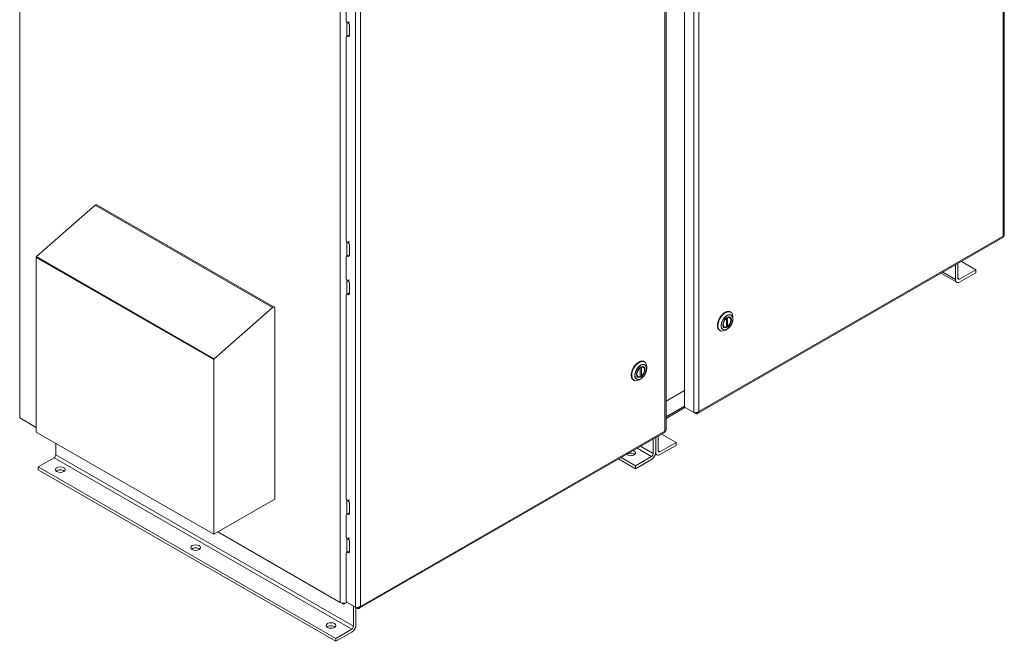
# Model space of a CAD drawing. Units: inches. Extents: x -79 to 358, y -67 to 193.
# Drawn here: x -72 to -20, y 110 to 142 of the extents above; entities that cross this region are included whole.
import ezdxf

# ---------------------------------------------------------------- set-up
doc = ezdxf.new("R2010")
doc.units = ezdxf.units.IN
doc.header["$MEASUREMENT"] = 0

msp = doc.modelspace()

# ---------------------------------------------------------------- linework, layer by layer
at = {"color": 7, "lineweight": 0}
for p, q in [((-20.187, 131.116), (-20.187, 179.134)), ((-20.133, 179.166), (-20.133, 131.166)), ((-71.587, 170.472), (-71.587, 121.623)), ((-36.362, 121.903), (-36.362, 169.82)), ((-36.1, 121.952), (-36.1, 169.97)), ((-36.85, 122.224), (-36.85, 169.539)), ((-37.865, 168.954), (-37.865, 120.936)), ((-37.811, 120.987), (-37.811, 168.985)), ((-54.837, 160.826), (-54.837, 111.978)), ((-54.04, 160.163), (-54.04, 111.723)), ((-53.778, 160.114), (-53.778, 111.772)), ((-54.528, 143.504), (-54.528, 142.433)), ((-54.484, 142.316), (-54.484, 141.574)), ((-54.443, 142.277), (-54.443, 142.278)), ((-54.436, 142.273), (-54.347, 142.324)), ((-54.351, 142.118), (-54.351, 141.615)), ((-54.528, 141.505), (-54.528, 130.943)), ((-54.412, 141.615), (-54.501, 141.564)), ((-54.443, 141.562), (-54.443, 141.562)), ((-67.564, 132.759), (-58.286, 127.417)), ((-67.645, 132.738), (-70.701, 130.058)), ((-58.368, 127.395), (-67.645, 132.738)), ((-54.484, 130.826), (-54.484, 130.084)), ((-54.443, 130.788), (-54.443, 130.788)), ((-54.436, 130.783), (-54.347, 130.834)), ((-20.204, 131.043), (-36.16, 121.854)), ((-36.1, 121.952), (-20.187, 131.116)), ((-54.351, 130.628), (-54.351, 130.126)), ((-70.718, 130.021), (-70.721, 130.008)), ((-70.721, 130.008), (-70.721, 120.881)), ((-61.443, 124.665), (-70.721, 130.008)), ((-70.71, 130.044), (-70.718, 130.021)), ((-61.441, 124.679), (-70.718, 130.021)), ((-70.701, 130.058), (-70.71, 130.044)), ((-61.433, 124.701), (-70.71, 130.044)), ((-61.424, 124.715), (-70.701, 130.058)), ((-54.528, 130.015), (-54.528, 128.943)), ((-54.412, 130.125), (-54.501, 130.075)), ((-54.443, 130.072), (-54.443, 130.072)), ((-22.554, 129.689), (-22.554, 128.927)), ((-21.626, 129.359), (-22.377, 129.791)), ((-23.441, 129.179), (-22.622, 128.707)), ((-23.349, 129.232), (-22.687, 128.85)), ((-22.687, 128.85), (-22.687, 129.613)), ((-22.466, 128.876), (-21.626, 129.359)), ((-21.626, 129.206), (-22.466, 128.722)), ((-21.626, 129.359), (-21.626, 129.206)), ((-54.484, 128.827), (-54.484, 128.085)), ((-54.443, 128.788), (-54.443, 128.788)), ((-54.436, 128.784), (-54.347, 128.835)), ((-22.466, 128.876), (-22.554, 128.926)), ((-54.412, 128.126), (-54.501, 128.075)), ((-54.351, 128.629), (-54.351, 128.126)), ((-54.528, 128.015), (-54.528, 117.453)), ((-54.443, 128.072), (-54.443, 128.072)), ((-61.424, 124.715), (-58.368, 127.395)), ((-58.261, 127.362), (-58.261, 117.371)), ((-34.448, 127.157), (-34.429, 127.146)), ((-34.651, 126.372), (-34.651, 126.826)), ((-34.591, 126.406), (-34.591, 126.861)), ((-34.487, 126.9), (-34.496, 126.905)), ((-34.313, 126.796), (-34.313, 126.891)), ((-35.002, 126.195), (-34.983, 126.184)), ((-34.799, 126.358), (-34.808, 126.363)), ((-34.622, 126.26), (-34.704, 126.212)), ((-34.613, 126.393), (-34.651, 126.415)), ((-61.443, 124.665), (-61.441, 124.679)), ((-61.443, 115.539), (-61.443, 124.665)), ((-61.441, 124.679), (-61.433, 124.701)), ((-61.433, 124.701), (-61.424, 124.715)), ((-38.957, 124.562), (-38.937, 124.55)), ((-39.159, 124.231), (-39.159, 123.776)), ((-39.099, 124.265), (-39.099, 123.81)), ((-38.995, 124.304), (-39.004, 124.309)), ((-38.822, 124.2), (-38.822, 124.295)), ((-39.511, 123.6), (-39.491, 123.588)), ((-39.307, 123.762), (-39.316, 123.767)), ((-39.13, 123.664), (-39.212, 123.617)), ((-39.121, 123.797), (-39.159, 123.819)), ((-37.811, 122.499), (-36.85, 123.052)), ((-37.811, 121.682), (-36.85, 122.235)), ((-37.811, 121.597), (-36.82, 122.167)), ((-36.814, 122.163), (-36.362, 121.903)), ((-36.726, 122.112), (-36.273, 121.851)), ((-36.726, 122.112), (-36.726, 122.112)), ((-70.721, 121.125), (-71.587, 121.623)), ((-71.498, 121.573), (-71.498, 121.572)), ((-71.498, 121.572), (-70.721, 121.124)), ((-36.273, 121.851), (-36.273, 121.892)), ((-37.865, 120.936), (-53.778, 111.772)), ((-61.443, 115.539), (-70.721, 120.881)), ((-37.882, 120.863), (-53.838, 111.675)), ((-38.482, 119.755), (-38.482, 120.518)), ((-38.349, 120.594), (-38.349, 119.831)), ((-38.349, 119.831), (-38.349, 120.594)), ((-38.217, 120.67), (-38.217, 119.907)), ((-38.04, 120.772), (-37.289, 120.34)), ((-69.701, 120.294), (-69.701, 119.694)), ((-39.321, 120.034), (-38.57, 119.602)), ((-39.144, 120.136), (-38.482, 119.755)), ((-38.217, 119.907), (-38.128, 119.856)), ((-38.128, 119.856), (-37.289, 120.34)), ((-37.289, 120.186), (-38.128, 119.703)), ((-37.289, 120.34), (-37.289, 120.186)), ((-69.789, 119.541), (-70.629, 119.057)), ((-69.789, 119.541), (-54.233, 110.582)), ((-69.701, 119.694), (-54.144, 110.735)), ((-40.294, 119.474), (-39.41, 118.965)), ((-40.161, 119.551), (-39.41, 119.118)), ((-39.41, 119.118), (-38.57, 119.602)), ((-38.57, 119.448), (-39.41, 118.965)), ((-38.284, 119.688), (-38.363, 119.733)), ((-70.629, 119.057), (-55.072, 110.099)), ((-70.629, 119.057), (-70.629, 118.904)), ((-70.629, 118.904), (-55.072, 109.945)), ((-39.41, 118.965), (-39.41, 119.118)), ((-58.261, 117.371), (-61.443, 115.539)), ((-54.484, 117.337), (-54.484, 116.595)), ((-54.436, 117.294), (-54.347, 117.345)), ((-54.436, 117.294), (-54.443, 117.298)), ((-54.443, 117.298), (-54.443, 117.298)), ((-54.351, 117.139), (-54.351, 116.636)), ((-54.528, 116.525), (-54.528, 115.453)), ((-54.412, 116.636), (-54.501, 116.585)), ((-54.443, 116.583), (-54.443, 116.583)), ((-54.436, 116.579), (-54.443, 116.583)), ((-54.837, 111.978), (-61.232, 115.661)), ((-61.232, 115.66), (-54.704, 111.901)), ((-54.484, 115.337), (-54.484, 114.595)), ((-54.436, 115.294), (-54.443, 115.298)), ((-54.443, 115.298), (-54.443, 115.298)), ((-54.436, 115.294), (-54.347, 115.345)), ((-54.351, 115.139), (-54.351, 114.636)), ((-54.528, 114.526), (-54.528, 112.045)), ((-54.412, 114.636), (-54.501, 114.585)), ((-54.443, 114.583), (-54.443, 114.583)), ((-54.436, 114.579), (-54.443, 114.583)), ((-54.704, 111.901), (-54.704, 111.938)), ((-54.483, 111.978), (-54.616, 111.901)), ((-54.616, 111.901), (-54.616, 111.938)), ((-54.04, 111.723), (-54.492, 111.983)), ((-54.484, 111.978), (-54.484, 111.978)), ((-54.484, 111.978), (-54.483, 111.978)), ((-54.404, 111.933), (-54.404, 111.932)), ((-53.952, 111.672), (-54.404, 111.932)), ((-54.144, 110.735), (-54.144, 111.783)), ((-54.012, 111.706), (-54.012, 110.812)), ((-53.952, 111.672), (-53.952, 111.712)), ((-55.072, 110.099), (-54.233, 110.582)), ((-54.233, 110.429), (-55.072, 109.945)), ((-55.072, 109.945), (-55.072, 110.099))]:
    msp.add_line(p, q, dxfattribs=at)
at = {"color": 7, "lineweight": 0, "flags": 128}
for points in [[(-20.204, 131.043), (-20.202, 131.044), (-20.2, 131.046), (-20.198, 131.047), (-20.196, 131.049), (-20.195, 131.051), (-20.193, 131.053), (-20.192, 131.056), (-20.19, 131.058), (-20.189, 131.061), (-20.188, 131.063), (-20.187, 131.066), (-20.186, 131.069), (-20.185, 131.073), (-20.185, 131.076), (-20.184, 131.079), (-20.184, 131.083), (-20.184, 131.087), (-20.184, 131.091), (-20.184, 131.094), (-20.184, 131.098), (-20.185, 131.103), (-20.185, 131.107), (-20.186, 131.111), (-20.187, 131.116)], [(-20.133, 131.166), (-20.133, 131.164), (-20.133, 131.161), (-20.134, 131.159), (-20.134, 131.157), (-20.135, 131.154), (-20.136, 131.152), (-20.137, 131.149), (-20.139, 131.147), (-20.141, 131.145), (-20.142, 131.142), (-20.144, 131.14), (-20.147, 131.138), (-20.149, 131.136), (-20.152, 131.134), (-20.154, 131.131), (-20.157, 131.129), (-20.161, 131.127), (-20.164, 131.126), (-20.167, 131.124), (-20.171, 131.122), (-20.175, 131.12), (-20.179, 131.119), (-20.183, 131.117), (-20.187, 131.116)], [(-34.448, 127.157), (-34.463, 127.165), (-34.477, 127.171), (-34.493, 127.176), (-34.509, 127.18), (-34.525, 127.182), (-34.542, 127.183), (-34.56, 127.183), (-34.578, 127.182), (-34.596, 127.18), (-34.614, 127.176), (-34.633, 127.171), (-34.652, 127.165), (-34.671, 127.158), (-34.69, 127.15), (-34.709, 127.14), (-34.728, 127.13), (-34.748, 127.118), (-34.767, 127.105), (-34.786, 127.092), (-34.805, 127.077), (-34.824, 127.061), (-34.842, 127.045), (-34.86, 127.027), (-34.878, 127.009), (-34.896, 126.99), (-34.913, 126.97), (-34.93, 126.949), (-34.946, 126.928), (-34.962, 126.906), (-34.977, 126.884), (-34.991, 126.861), (-35.005, 126.837), (-35.018, 126.814), (-35.031, 126.79), (-35.043, 126.765), (-35.054, 126.741), (-35.064, 126.716), (-35.073, 126.691), (-35.082, 126.666), (-35.09, 126.642), (-35.096, 126.617), (-35.102, 126.592), (-35.108, 126.568), (-35.112, 126.544), (-35.115, 126.52), (-35.117, 126.497), (-35.119, 126.474), (-35.119, 126.451), (-35.119, 126.429), (-35.117, 126.408), (-35.115, 126.387), (-35.111, 126.367), (-35.107, 126.348), (-35.102, 126.329), (-35.096, 126.311), (-35.089, 126.294), (-35.081, 126.278), (-35.072, 126.263), (-35.062, 126.249), (-35.052, 126.236), (-35.041, 126.225), (-35.029, 126.214), (-35.016, 126.204), (-35.002, 126.195)], [(-34.659, 126.851), (-34.659, 126.85), (-34.658, 126.849), (-34.657, 126.848), (-34.657, 126.847), (-34.656, 126.846), (-34.656, 126.845), (-34.655, 126.844), (-34.655, 126.843), (-34.654, 126.842), (-34.654, 126.841), (-34.654, 126.84), (-34.653, 126.839), (-34.653, 126.837), (-34.653, 126.836), (-34.652, 126.835), (-34.652, 126.834), (-34.652, 126.833), (-34.652, 126.832), (-34.651, 126.831), (-34.651, 126.83), (-34.651, 126.829), (-34.651, 126.828), (-34.651, 126.827), (-34.651, 126.826)], [(-34.622, 126.26), (-34.607, 126.269), (-34.591, 126.279), (-34.576, 126.29), (-34.561, 126.302), (-34.546, 126.314), (-34.532, 126.328), (-34.517, 126.341), (-34.503, 126.356), (-34.49, 126.371), (-34.476, 126.387), (-34.463, 126.403), (-34.45, 126.42), (-34.438, 126.437), (-34.426, 126.455), (-34.414, 126.473), (-34.404, 126.491), (-34.393, 126.51), (-34.383, 126.529), (-34.374, 126.548), (-34.365, 126.567), (-34.357, 126.586), (-34.35, 126.606), (-34.343, 126.626), (-34.337, 126.645), (-34.331, 126.665), (-34.327, 126.684), (-34.323, 126.703), (-34.319, 126.722), (-34.317, 126.741), (-34.315, 126.76), (-34.314, 126.778), (-34.313, 126.796)], [(-34.591, 126.861), (-34.591, 126.862), (-34.591, 126.863), (-34.591, 126.864), (-34.591, 126.865), (-34.591, 126.866), (-34.592, 126.867), (-34.592, 126.868), (-34.592, 126.87), (-34.592, 126.871), (-34.593, 126.872), (-34.593, 126.873), (-34.593, 126.874), (-34.594, 126.875), (-34.594, 126.876), (-34.595, 126.878), (-34.595, 126.879), (-34.596, 126.88), (-34.596, 126.881), (-34.597, 126.882), (-34.598, 126.883), (-34.598, 126.884), (-34.599, 126.885), (-34.6, 126.886), (-34.6, 126.887)], [(-34.487, 126.9), (-34.475, 126.891), (-34.463, 126.882), (-34.453, 126.871), (-34.444, 126.859), (-34.436, 126.845), (-34.429, 126.831), (-34.423, 126.816), (-34.419, 126.801), (-34.416, 126.784), (-34.414, 126.767), (-34.413, 126.75), (-34.413, 126.732), (-34.414, 126.714), (-34.417, 126.695), (-34.42, 126.676), (-34.424, 126.658), (-34.429, 126.638), (-34.435, 126.619), (-34.442, 126.6), (-34.45, 126.581), (-34.459, 126.563), (-34.468, 126.544), (-34.478, 126.526), (-34.489, 126.509), (-34.501, 126.492), (-34.513, 126.475), (-34.526, 126.459), (-34.539, 126.444), (-34.553, 126.43), (-34.567, 126.416), (-34.582, 126.404), (-34.596, 126.392)], [(-34.659, 126.356), (-34.677, 126.35), (-34.695, 126.345), (-34.714, 126.342), (-34.732, 126.341), (-34.749, 126.342), (-34.767, 126.345), (-34.783, 126.35), (-34.799, 126.358)], [(-34.651, 126.372), (-34.651, 126.371), (-34.651, 126.37), (-34.651, 126.369), (-34.651, 126.368), (-34.651, 126.367), (-34.652, 126.366), (-34.652, 126.365), (-34.652, 126.365), (-34.652, 126.364), (-34.652, 126.363), (-34.653, 126.363), (-34.653, 126.362), (-34.653, 126.361), (-34.654, 126.361), (-34.654, 126.36), (-34.655, 126.359), (-34.655, 126.359), (-34.656, 126.359), (-34.656, 126.358), (-34.657, 126.358), (-34.657, 126.357), (-34.658, 126.357), (-34.658, 126.357), (-34.659, 126.356)], [(-34.613, 126.393), (-34.612, 126.392), (-34.61, 126.392), (-34.609, 126.391), (-34.607, 126.391), (-34.606, 126.39), (-34.605, 126.39), (-34.603, 126.39), (-34.602, 126.39), (-34.601, 126.39), (-34.6, 126.391), (-34.598, 126.391), (-34.597, 126.392), (-34.596, 126.392), (-34.596, 126.393), (-34.595, 126.394), (-34.594, 126.395), (-34.593, 126.396), (-34.593, 126.397), (-34.592, 126.399), (-34.592, 126.4), (-34.591, 126.401), (-34.591, 126.403), (-34.591, 126.404), (-34.591, 126.406)], [(-38.957, 124.562), (-38.971, 124.569), (-38.986, 124.575), (-39.001, 124.58), (-39.017, 124.584), (-39.034, 124.586), (-39.051, 124.588), (-39.068, 124.588), (-39.086, 124.587), (-39.104, 124.584), (-39.122, 124.581), (-39.141, 124.576), (-39.16, 124.57), (-39.179, 124.563), (-39.198, 124.554), (-39.217, 124.545), (-39.236, 124.534), (-39.256, 124.522), (-39.275, 124.51), (-39.294, 124.496), (-39.313, 124.481), (-39.332, 124.466), (-39.35, 124.449), (-39.368, 124.431), (-39.386, 124.413), (-39.404, 124.394), (-39.421, 124.374), (-39.438, 124.353), (-39.454, 124.332), (-39.47, 124.31), (-39.485, 124.288), (-39.499, 124.265), (-39.513, 124.242), (-39.526, 124.218), (-39.539, 124.194), (-39.551, 124.17), (-39.562, 124.145), (-39.572, 124.12), (-39.581, 124.096), (-39.59, 124.071), (-39.598, 124.046), (-39.605, 124.021), (-39.611, 123.997), (-39.616, 123.972), (-39.62, 123.948), (-39.623, 123.924), (-39.625, 123.901), (-39.627, 123.878), (-39.627, 123.856), (-39.627, 123.834), (-39.625, 123.812), (-39.623, 123.791), (-39.62, 123.771), (-39.615, 123.752), (-39.61, 123.733), (-39.604, 123.716), (-39.597, 123.699), (-39.589, 123.683), (-39.58, 123.668), (-39.571, 123.654), (-39.56, 123.641), (-39.549, 123.629), (-39.537, 123.618), (-39.524, 123.608), (-39.511, 123.6)], [(-39.167, 124.255), (-39.167, 124.254), (-39.166, 124.253), (-39.165, 124.252), (-39.165, 124.251), (-39.164, 124.25), (-39.164, 124.249), (-39.163, 124.248), (-39.163, 124.247), (-39.162, 124.246), (-39.162, 124.245), (-39.162, 124.244), (-39.161, 124.243), (-39.161, 124.242), (-39.161, 124.241), (-39.16, 124.24), (-39.16, 124.239), (-39.16, 124.238), (-39.16, 124.237), (-39.16, 124.236), (-39.159, 124.235), (-39.159, 124.234), (-39.159, 124.233), (-39.159, 124.232), (-39.159, 124.231)], [(-39.13, 123.664), (-39.115, 123.674), (-39.1, 123.684), (-39.084, 123.695), (-39.069, 123.706), (-39.055, 123.719), (-39.04, 123.732), (-39.026, 123.746), (-39.012, 123.76), (-38.998, 123.775), (-38.984, 123.791), (-38.971, 123.807), (-38.958, 123.824), (-38.946, 123.841), (-38.934, 123.859), (-38.923, 123.877), (-38.912, 123.895), (-38.901, 123.914), (-38.891, 123.933), (-38.882, 123.952), (-38.873, 123.971), (-38.865, 123.991), (-38.858, 124.01), (-38.851, 124.03), (-38.845, 124.049), (-38.84, 124.069), (-38.835, 124.088), (-38.831, 124.108), (-38.827, 124.127), (-38.825, 124.145), (-38.823, 124.164), (-38.822, 124.182), (-38.822, 124.2)], [(-39.099, 124.265), (-39.099, 124.266), (-39.099, 124.267), (-39.099, 124.268), (-39.099, 124.269), (-39.1, 124.271), (-39.1, 124.272), (-39.1, 124.273), (-39.1, 124.274), (-39.101, 124.275), (-39.101, 124.276), (-39.101, 124.277), (-39.102, 124.279), (-39.102, 124.28), (-39.102, 124.281), (-39.103, 124.282), (-39.103, 124.283), (-39.104, 124.284), (-39.105, 124.285), (-39.105, 124.286), (-39.106, 124.288), (-39.106, 124.289), (-39.107, 124.29), (-39.108, 124.291), (-39.108, 124.292)], [(-38.995, 124.304), (-38.983, 124.296), (-38.971, 124.286), (-38.961, 124.275), (-38.952, 124.263), (-38.944, 124.25), (-38.937, 124.236), (-38.932, 124.221), (-38.927, 124.205), (-38.924, 124.189), (-38.922, 124.172), (-38.921, 124.154), (-38.921, 124.136), (-38.922, 124.118), (-38.925, 124.1), (-38.928, 124.081), (-38.932, 124.062), (-38.937, 124.043), (-38.943, 124.024), (-38.95, 124.005), (-38.958, 123.986), (-38.967, 123.967), (-38.976, 123.949), (-38.987, 123.931), (-38.998, 123.913), (-39.009, 123.896), (-39.021, 123.879), (-39.034, 123.864), (-39.047, 123.849), (-39.061, 123.834), (-39.075, 123.821), (-39.09, 123.808), (-39.105, 123.797)], [(-39.167, 123.761), (-39.185, 123.754), (-39.203, 123.749), (-39.222, 123.746), (-39.24, 123.745), (-39.258, 123.746), (-39.275, 123.749), (-39.291, 123.755), (-39.307, 123.762)], [(-39.159, 123.776), (-39.159, 123.775), (-39.159, 123.774), (-39.159, 123.773), (-39.159, 123.772), (-39.16, 123.771), (-39.16, 123.771), (-39.16, 123.77), (-39.16, 123.769), (-39.16, 123.768), (-39.161, 123.768), (-39.161, 123.767), (-39.161, 123.766), (-39.162, 123.766), (-39.162, 123.765), (-39.162, 123.764), (-39.163, 123.764), (-39.163, 123.763), (-39.164, 123.763), (-39.164, 123.762), (-39.165, 123.762), (-39.165, 123.762), (-39.166, 123.761), (-39.166, 123.761), (-39.167, 123.761)], [(-39.121, 123.797), (-39.12, 123.797), (-39.118, 123.796), (-39.117, 123.795), (-39.115, 123.795), (-39.114, 123.795), (-39.113, 123.795), (-39.111, 123.794), (-39.11, 123.795), (-39.109, 123.795), (-39.108, 123.795), (-39.107, 123.795), (-39.106, 123.796), (-39.105, 123.797), (-39.104, 123.797), (-39.103, 123.798), (-39.102, 123.799), (-39.101, 123.8), (-39.101, 123.802), (-39.1, 123.803), (-39.1, 123.804), (-39.1, 123.806), (-39.099, 123.807), (-39.099, 123.809), (-39.099, 123.81)], [(-36.362, 121.903), (-36.353, 121.9), (-36.344, 121.897), (-36.334, 121.895), (-36.324, 121.894), (-36.313, 121.893), (-36.302, 121.892), (-36.291, 121.891), (-36.279, 121.891), (-36.267, 121.892), (-36.255, 121.893), (-36.243, 121.894), (-36.231, 121.896), (-36.219, 121.898), (-36.207, 121.901), (-36.195, 121.904), (-36.183, 121.908), (-36.172, 121.912), (-36.16, 121.916), (-36.149, 121.921), (-36.139, 121.927), (-36.128, 121.932), (-36.118, 121.938), (-36.109, 121.945), (-36.1, 121.952)], [(-36.273, 121.851), (-36.263, 121.848), (-36.253, 121.845), (-36.243, 121.843), (-36.233, 121.841), (-36.223, 121.84), (-36.213, 121.84), (-36.203, 121.841), (-36.194, 121.842), (-36.185, 121.844), (-36.176, 121.847), (-36.168, 121.85), (-36.16, 121.855), (-36.152, 121.859), (-36.145, 121.865), (-36.138, 121.871), (-36.132, 121.878), (-36.126, 121.885), (-36.121, 121.893), (-36.116, 121.902), (-36.112, 121.911), (-36.108, 121.921), (-36.105, 121.931), (-36.102, 121.941), (-36.1, 121.952)], [(-37.882, 120.863), (-37.88, 120.864), (-37.878, 120.866), (-37.876, 120.868), (-37.874, 120.869), (-37.873, 120.871), (-37.871, 120.874), (-37.87, 120.876), (-37.868, 120.878), (-37.867, 120.881), (-37.866, 120.884), (-37.865, 120.887), (-37.864, 120.89), (-37.864, 120.893), (-37.863, 120.896), (-37.863, 120.9), (-37.862, 120.903), (-37.862, 120.907), (-37.862, 120.911), (-37.862, 120.915), (-37.862, 120.919), (-37.863, 120.923), (-37.863, 120.927), (-37.864, 120.931), (-37.865, 120.936)], [(-37.811, 120.987), (-37.811, 120.984), (-37.811, 120.982), (-37.812, 120.979), (-37.812, 120.977), (-37.813, 120.974), (-37.814, 120.972), (-37.815, 120.97), (-37.817, 120.967), (-37.819, 120.965), (-37.82, 120.963), (-37.822, 120.96), (-37.825, 120.958), (-37.827, 120.956), (-37.83, 120.954), (-37.832, 120.952), (-37.835, 120.95), (-37.839, 120.948), (-37.842, 120.946), (-37.845, 120.944), (-37.849, 120.942), (-37.853, 120.941), (-37.857, 120.939), (-37.861, 120.937), (-37.865, 120.936)], [(-54.04, 111.723), (-54.031, 111.72), (-54.022, 111.718), (-54.012, 111.716), (-54.002, 111.714), (-53.991, 111.713), (-53.98, 111.712), (-53.969, 111.712), (-53.957, 111.712), (-53.945, 111.712), (-53.933, 111.713), (-53.921, 111.714), (-53.909, 111.716), (-53.897, 111.718), (-53.885, 111.721), (-53.873, 111.724), (-53.861, 111.728), (-53.85, 111.732), (-53.838, 111.737), (-53.827, 111.742), (-53.817, 111.747), (-53.806, 111.753), (-53.796, 111.759), (-53.787, 111.765), (-53.778, 111.772)], [(-53.952, 111.672), (-53.941, 111.668), (-53.931, 111.665), (-53.921, 111.663), (-53.911, 111.661), (-53.901, 111.66), (-53.891, 111.66), (-53.881, 111.661), (-53.872, 111.662), (-53.863, 111.664), (-53.854, 111.667), (-53.846, 111.671), (-53.838, 111.675), (-53.83, 111.68), (-53.823, 111.685), (-53.816, 111.691), (-53.81, 111.698), (-53.804, 111.706), (-53.799, 111.714), (-53.794, 111.722), (-53.79, 111.731), (-53.786, 111.741), (-53.783, 111.751), (-53.78, 111.761), (-53.778, 111.772)]]:
    msp.add_lwpolyline(points, dxfattribs=at)
at = {"color": 7, "lineweight": 0}
for centre, major_axis, ratio, start_param, end_param in [((-54.436, 142.38), (0.065, -0.113), 0.578093, 3.928924, 5.499601), ((-54.443, 142.171), (-0.065, 0.113), 0.578093, 5.423068, 5.499721), ((-54.443, 142.171), (-0.065, 0.113), 0.578093, 3.928925, 5.423068), ((-54.436, 141.452), (-0.065, 0.113), 0.578093, 5.576374, 7.070511), ((-54.443, 141.668), (0.065, -0.113), 0.578093, 5.499841, 7.070517), ((-54.436, 141.452), (-0.065, 0.113), 0.578093, 5.499721, 5.576374), ((-54.347, 141.503), (-0.065, 0.113), 0.578093, 5.578653, 6.283185), ((-54.355, 141.719), (0.065, -0.113), 0.578093, 5.499841, 5.537331), ((-67.623, 132.655), (0.06, 0.104), 0.578093, 0, 1.038248), ((-54.436, 130.89), (0.065, -0.113), 0.578093, 3.928924, 5.499601), ((-54.443, 130.681), (-0.065, 0.113), 0.578093, 5.423068, 5.499721), ((-54.443, 130.681), (-0.065, 0.113), 0.578093, 3.928925, 5.423068), ((-54.436, 129.962), (-0.065, 0.113), 0.578093, 5.576374, 7.070513), ((-54.443, 130.179), (0.065, -0.113), 0.578093, 5.499841, 7.070517), ((-54.436, 129.962), (-0.065, 0.113), 0.578093, 5.499721, 5.576374), ((-54.347, 130.013), (-0.065, 0.113), 0.578093, 5.578653, 6.283185), ((-54.355, 130.229), (0.065, -0.113), 0.578093, 5.499841, 5.537331), ((-22.793, 129.502), (0.25, 0), 0.575862, 5.980683, 6.585687), ((-54.436, 128.89), (0.065, -0.113), 0.578093, 3.928924, 5.499601), ((-54.443, 128.682), (-0.065, 0.113), 0.578093, 5.423068, 5.499721), ((-54.443, 128.682), (-0.065, 0.113), 0.578093, 3.928925, 5.423068), ((-22.466, 128.978), (-0.156, -0.271), 0.578093, 5.495853, 7.06665), ((-22.466, 128.978), (-0.062, -0.108), 0.578093, 5.495853, 7.06665), ((-54.443, 128.179), (0.065, -0.113), 0.578093, 5.499841, 7.070517), ((-54.347, 128.013), (-0.065, 0.113), 0.578093, 5.578653, 6.283185), ((-54.355, 128.23), (0.065, -0.113), 0.578093, 5.499841, 5.537331), ((-54.436, 127.962), (-0.065, 0.113), 0.578093, 5.576374, 7.070511), ((-54.436, 127.962), (-0.065, 0.113), 0.578093, 5.499721, 5.576374), ((-58.346, 127.313), (0.06, 0.104), 0.578093, 5.495853, 7.321433), ((-34.725, 126.676), (-0.277, -0.481), 0.578093, 3.141593, 6.283185), ((-34.706, 126.665), (0.277, 0.481), 0.578093, 5.495853, 10.21211), ((-34.623, 126.617), (-0.219, -0.38), 0.578093, 2.354261, 7.070517), ((-34.621, 126.616), (-0.14, -0.244), 0.578093, 4.076722, 6.914985), ((-34.621, 126.616), (0.14, 0.244), 0.578093, 4.076722, 6.914985), ((-34.643, 126.629), (0.156, 0.271), 0.578093, 0, 0.067142), ((-34.643, 126.629), (-0.156, -0.271), 0.578093, 6.216044, 6.283185), ((-39.234, 124.081), (-0.277, -0.481), 0.578093, 3.141593, 6.283185), ((-39.214, 124.069), (0.277, 0.481), 0.578093, 5.495853, 10.21211), ((-39.131, 124.022), (-0.219, -0.38), 0.578093, 2.354261, 7.070517), ((-39.129, 124.021), (-0.14, -0.244), 0.578093, 4.076722, 6.914985), ((-39.129, 124.021), (0.14, 0.244), 0.578093, 4.076722, 6.914985), ((-39.151, 124.033), (0.156, 0.271), 0.578093, 0, 0.067142), ((-39.151, 124.033), (-0.156, -0.271), 0.578093, 6.216044, 6.283185), ((-36.814, 122.204), (0.025, -0.0433), 0.578093, 3.928925, 5.499721), ((-36.691, 122.132), (-0.05, 0), 0.575862, 0.646093, 0.785398), ((-38.455, 120.482), (0.25, 0), 0.575862, 5.980683, 6.585687), ((-39.657, 119.79), (0.25, 0), 0.575862, 3.674465, 7.321109), ((-38.128, 119.958), (-0.062, -0.108), 0.578093, 5.495853, 7.06665), ((-69.789, 119.643), (-0.062, -0.108), 0.578093, 0.783464, 2.354261), ((-39.657, 119.637), (-0.25, 0), 0.575862, 3.703008, 5.72177), ((-38.57, 119.704), (-0.156, -0.271), 0.578093, 0.783464, 2.354261), ((-38.57, 119.704), (0.062, 0.108), 0.578093, 3.925057, 5.495853), ((-38.128, 119.958), (-0.156, -0.271), 0.578093, 5.495853, 7.06665), ((-69.462, 118.761), (-0.25, 0), 0.575862, 3.703008, 5.72177), ((-54.436, 117.4), (0.065, -0.113), 0.578093, 3.928924, 5.499601), ((-54.443, 117.192), (-0.065, 0.113), 0.578093, 3.928925, 5.423068), ((-54.436, 116.472), (-0.065, 0.113), 0.578093, 5.576374, 7.070513), ((-54.443, 116.689), (0.065, -0.113), 0.578093, 5.499841, 7.070517), ((-54.347, 116.523), (-0.065, 0.113), 0.578093, 5.578653, 6.283185), ((-54.355, 116.74), (0.065, -0.113), 0.578093, 5.499841, 5.537331), ((-54.436, 115.401), (0.065, -0.113), 0.578093, 3.928924, 5.499601), ((-54.443, 115.192), (-0.065, 0.113), 0.578093, 3.928925, 5.423068), ((-62.391, 114.689), (-0.25, 0), 0.575862, 3.703008, 5.72177), ((-54.436, 114.473), (-0.065, 0.113), 0.578093, 5.576374, 7.070511), ((-54.443, 114.689), (0.065, -0.113), 0.578093, 5.499841, 7.070517), ((-54.347, 114.524), (-0.065, 0.113), 0.578093, 5.578653, 6.283185), ((-54.355, 114.74), (0.065, -0.113), 0.578093, 5.499841, 5.537331), ((-54.66, 112.08), (-0.25, 0), 0.575862, 0.785398, 2.356194), ((-54.66, 111.927), (-0.0625, 0), 0.575862, 0.785398, 2.356194), ((-54.492, 112.024), (0.025, -0.0433), 0.578093, 3.928925, 5.499721), ((-54.369, 111.953), (-0.05, 0), 0.575862, 0.646093, 0.785398), ((-55.32, 110.617), (-0.25, 0), 0.575862, 3.703008, 5.72177), ((-54.233, 110.684), (-0.156, -0.271), 0.578093, 0.783464, 2.354261), ((-54.233, 110.684), (0.062, 0.108), 0.578093, 3.925057, 5.495853)]:
    msp.add_ellipse(centre, major_axis=major_axis, ratio=ratio, start_param=start_param, end_param=end_param, dxfattribs=at)
for centre, major_axis, ratio in [((-34.621, 126.616), (0.215, 0.373), 0.578093), ((-34.621, 126.616), (0.159, 0.276), 0.578093), ((-39.129, 124.021), (-0.215, -0.373), 0.578093), ((-39.129, 124.021), (-0.159, -0.276), 0.578093), ((-69.462, 118.914), (-0.25, 0), 0.575862), ((-62.391, 114.843), (-0.25, 0), 0.575862), ((-55.32, 110.771), (-0.25, 0), 0.575862)]:
    msp.add_ellipse(centre, major_axis=major_axis, ratio=ratio, dxfattribs=at)

doc.saveas('drawing.dxf')
